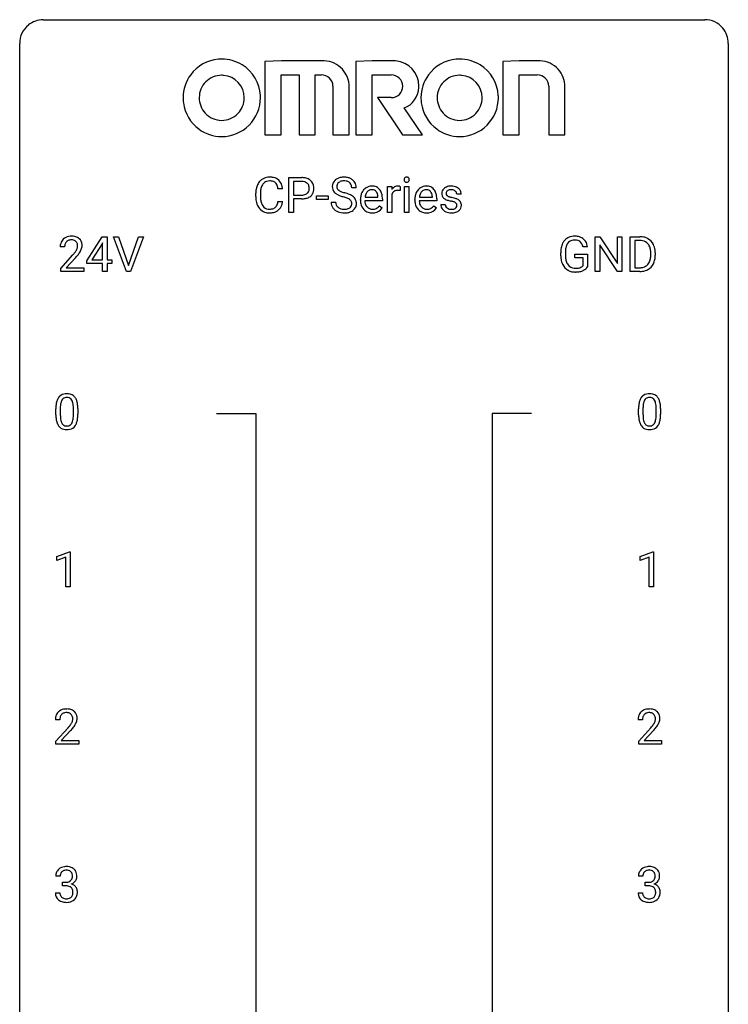
# Model space of a CAD drawing. Extents: x 3 to 27, y -3 to 204.
# Drawn here: x 3 to 27, y 171 to 204 of the extents above; entities that cross this region are included whole.
import ezdxf

# ---------------------------------------------------------------- set-up
doc = ezdxf.new("R2010")
doc.units = 0
doc.layers.add('DEFAULT_255_1_234', color=255, linetype='CONTINUOUS')
doc.layers.add('DEFAULT_255_2_778', color=255, linetype='CONTINUOUS')

msp = doc.modelspace()

# ---------------------------------------------------------------- linework, layer by layer
at = {"layer": 'DEFAULT_255_1_234'}
for p, q in [((11.823, 197.125), (11.823, 198.294)), ((11.823, 198.294), (12.255, 198.294)), ((11.977, 198.167), (11.977, 197.709)), ((12.263, 198.167), (11.977, 198.167)), ((10.712, 197.655), (10.712, 197.767)), ((10.867, 197.763), (10.867, 197.65)), ((11.613, 197.918), (11.458, 197.918)), ((14.091, 197.956), (13.936, 197.956)), ((15.139, 197.125), (15.139, 197.994)), ((15.139, 197.994), (15.283, 197.994)), ((15.283, 197.994), (15.286, 197.893)), ((15.287, 197.742), (15.287, 197.125)), ((15.559, 197.999), (15.559, 197.86)), ((15.708, 197.125), (15.708, 197.994)), ((15.708, 197.994), (15.857, 197.994)), ((15.857, 197.994), (15.857, 197.125)), ((17.613, 197.738), (17.463, 197.738)), ((11.458, 197.496), (11.613, 197.496)), ((11.977, 197.709), (12.255, 197.709)), ((12.253, 197.583), (11.977, 197.583)), ((11.977, 197.583), (11.977, 197.125)), ((12.755, 197.561), (12.755, 197.682)), ((12.755, 197.682), (13.147, 197.682)), ((13.147, 197.561), (12.755, 197.561)), ((13.147, 197.682), (13.147, 197.561)), ((13.243, 197.464), (13.398, 197.464)), ((14.23, 197.535), (14.23, 197.562)), ((14.967, 197.517), (14.378, 197.517)), ((14.383, 197.639), (14.818, 197.639)), ((14.818, 197.639), (14.818, 197.65)), ((14.967, 197.578), (14.967, 197.517)), ((16.057, 197.535), (16.057, 197.562)), ((16.794, 197.517), (16.205, 197.517)), ((16.21, 197.639), (16.646, 197.639)), ((16.646, 197.639), (16.646, 197.65)), ((16.794, 197.578), (16.794, 197.517)), ((16.93, 197.392), (17.078, 197.392)), ((11.977, 197.125), (11.823, 197.125)), ((14.865, 197.347), (14.956, 197.276)), ((15.287, 197.125), (15.139, 197.125)), ((15.857, 197.125), (15.708, 197.125)), ((16.692, 197.347), (16.783, 197.276)), ((5.032, 195.499), (5.555, 196.31)), ((5.547, 196.074), (5.2, 195.533)), ((5.564, 196.107), (5.547, 196.074)), ((5.555, 196.31), (5.714, 196.31)), ((5.564, 195.533), (5.564, 196.107)), ((5.714, 196.31), (5.714, 195.533)), ((6.368, 195.14), (5.935, 196.31)), ((5.935, 196.31), (6.103, 196.31)), ((6.103, 196.31), (6.436, 195.345)), ((6.436, 195.345), (6.77, 196.31)), ((6.939, 196.31), (6.505, 195.14)), ((6.77, 196.31), (6.939, 196.31)), ((22.119, 195.14), (22.119, 196.31)), ((22.119, 196.31), (22.274, 196.31)), ((22.274, 196.31), (22.864, 195.405)), ((22.864, 195.405), (22.864, 196.31)), ((22.864, 196.31), (23.018, 196.31)), ((23.018, 196.31), (23.018, 195.14)), ((23.292, 195.14), (23.292, 196.31)), ((23.292, 196.31), (23.622, 196.31)), ((23.626, 196.183), (23.446, 196.183)), ((23.446, 196.183), (23.446, 195.266)), ((4.289, 195.965), (4.14, 195.965)), ((20.961, 195.669), (20.961, 195.771)), ((21.116, 195.775), (21.116, 195.679)), ((21.862, 195.967), (21.708, 195.967)), ((22.863, 195.14), (22.274, 196.042)), ((22.274, 196.042), (22.274, 195.14)), ((23.985, 195.693), (23.985, 195.761)), ((24.137, 195.764), (24.137, 195.69)), ((4.163, 195.247), (4.568, 195.697)), ((4.655, 195.601), (4.342, 195.262)), ((5.032, 195.412), (5.032, 195.499)), ((5.564, 195.412), (5.032, 195.412)), ((5.2, 195.533), (5.564, 195.533)), ((5.564, 195.14), (5.564, 195.412)), ((5.714, 195.533), (5.876, 195.533)), ((5.876, 195.412), (5.714, 195.412)), ((5.714, 195.412), (5.714, 195.14)), ((5.876, 195.533), (5.876, 195.412)), ((21.438, 195.597), (21.438, 195.723)), ((21.438, 195.723), (21.862, 195.723)), ((21.709, 195.597), (21.438, 195.597)), ((21.709, 195.335), (21.709, 195.597)), ((21.862, 195.723), (21.862, 195.294)), ((4.163, 195.14), (4.163, 195.247)), ((4.929, 195.14), (4.163, 195.14)), ((4.342, 195.262), (4.929, 195.262)), ((4.929, 195.262), (4.929, 195.14)), ((5.714, 195.14), (5.564, 195.14)), ((6.505, 195.14), (6.368, 195.14)), ((22.274, 195.14), (22.119, 195.14)), ((23.018, 195.14), (22.863, 195.14)), ((23.615, 195.14), (23.292, 195.14)), ((23.446, 195.266), (23.608, 195.266)), ((3.994, 190.327), (3.994, 190.526)), ((4.143, 190.562), (4.143, 190.324)), ((4.584, 190.307), (4.584, 190.551)), ((4.733, 190.54), (4.733, 190.347)), ((23.576, 190.327), (23.576, 190.526)), ((23.724, 190.562), (23.724, 190.324)), ((24.165, 190.307), (24.165, 190.551)), ((24.314, 190.54), (24.314, 190.347)), ((4.03, 185.572), (4.456, 185.732)), ((4.03, 185.437), (4.03, 185.572)), ((4.33, 185.547), (4.03, 185.437)), ((4.33, 184.557), (4.33, 185.547)), ((4.456, 185.732), (4.479, 185.732)), ((4.479, 185.732), (4.479, 184.557)), ((23.628, 185.572), (24.054, 185.732)), ((23.628, 185.437), (23.628, 185.572)), ((23.928, 185.547), (23.628, 185.437)), ((23.928, 184.557), (23.928, 185.547)), ((24.054, 185.732), (24.077, 185.732)), ((24.077, 185.732), (24.077, 184.557)), ((4.479, 184.557), (4.33, 184.557)), ((24.077, 184.557), (23.928, 184.557)), ((4.125, 180.09), (3.977, 180.09)), ((23.707, 180.09), (23.558, 180.09)), ((3.999, 179.372), (4.404, 179.822)), ((4.492, 179.726), (4.178, 179.387)), ((23.581, 179.372), (23.985, 179.822)), ((24.073, 179.726), (23.76, 179.387)), ((3.999, 179.265), (3.999, 179.372)), ((4.766, 179.265), (3.999, 179.265)), ((4.178, 179.387), (4.766, 179.387)), ((4.766, 179.387), (4.766, 179.265)), ((23.581, 179.265), (23.581, 179.372)), ((24.347, 179.265), (23.581, 179.265)), ((23.76, 179.387), (24.347, 179.387)), ((24.347, 179.387), (24.347, 179.265)), ((4.137, 174.836), (3.988, 174.836)), ((4.215, 174.509), (4.215, 174.631)), ((4.215, 174.631), (4.327, 174.631)), ((23.718, 174.836), (23.569, 174.836)), ((23.797, 174.509), (23.797, 174.631)), ((23.797, 174.631), (23.908, 174.631)), ((3.978, 174.282), (4.127, 174.282)), ((4.327, 174.509), (4.215, 174.509)), ((23.559, 174.282), (23.708, 174.282)), ((23.908, 174.509), (23.797, 174.509))]:
    msp.add_line(p, q, dxfattribs=at)
for centre, radius, start, end in [((11.306, 197.805), 0.59, 155.0366, 169.6003), ((11.192, 197.86), 0.464, 136.7831, 155.2473), ((11.153, 197.893), 0.413, 121.7633, 136.4281), ((11.242, 197.856), 0.363, 143.0753, 163.1917), ((11.167, 197.868), 0.441, 95.646, 121.5491), ((11.166, 197.914), 0.267, 109.2998, 143.3038), ((11.179, 197.863), 0.32, 89.3452, 108.5745), ((11.182, 197.757), 0.553, 89.9242, 96.1378), ((11.187, 197.769), 0.541, 76.6779, 90.4563), ((11.183, 197.745), 0.438, 87.3815, 90.0241), ((11.191, 197.851), 0.332, 74.7009, 87.8124), ((11.222, 197.958), 0.221, 47.4372, 75.0698), ((11.227, 197.928), 0.378, 47.4858, 76.9287), ((11.217, 197.959), 0.224, 27.8167, 46.4008), ((11.106, 197.9), 0.349, 15.7653, 27.9411), ((11.212, 197.918), 0.395, 16.5424, 46.8933), ((12.259, 197.688), 0.606, 78.8378, 90.3984), ((12.255, 197.744), 0.424, 87.8575, 88.8), ((12.26, 197.832), 0.336, 75.2762, 88.2915), ((12.29, 197.937), 0.226, 46.8629, 75.6677), ((12.3, 197.89), 0.4, 58.9633, 79.0811), ((12.305, 197.954), 0.203, 15.7442, 46.6203), ((12.331, 197.946), 0.336, 48.0198, 58.4472), ((12.339, 197.955), 0.324, 3.3375, 48.1767), ((13.56, 197.996), 0.28, 132.4834, 181.0242), ((13.619, 197.94), 0.361, 129.2532, 133.4243), ((13.634, 197.918), 0.388, 101.9878, 128.8743), ((13.6, 198.004), 0.163, 127.7287, 176.7105), ((13.624, 197.974), 0.201, 114.0401, 127.9851), ((13.651, 197.91), 0.271, 99.0695, 113.7659), ((13.674, 197.746), 0.564, 89.5907, 102.3169), ((13.675, 197.765), 0.418, 89.6698, 99.231), ((13.681, 197.778), 0.532, 77.2361, 90.3248), ((13.678, 197.726), 0.457, 86.264, 90.0526), ((13.688, 197.847), 0.336, 73.7888, 86.6653), ((13.722, 197.957), 0.221, 48.5928, 74.1242), ((13.702, 197.875), 0.433, 63.8378, 77.0809), ((13.738, 197.977), 0.195, 14.9781, 48.2004), ((13.729, 197.926), 0.375, 45.9864, 64.1608), ((13.755, 197.956), 0.335, 32.2747, 45.6547), ((13.762, 197.958), 0.329, 359.6507, 32.613), ((15.794, 198.225), 0.0979, 161.4151, 180.5526), ((15.807, 198.224), 0.111, 179.9429, 185.0961), ((15.78, 198.22), 0.0834, 184.1069, 222.4604), ((15.782, 198.229), 0.085, 138.1827, 160.9307), ((15.771, 198.238), 0.0704, 104.6369, 138.004), ((15.767, 198.209), 0.0661, 222.5063, 237.9907), ((15.774, 198.221), 0.0802, 238.5431, 259.1288), ((15.781, 198.201), 0.109, 92.0601, 105.2189), ((15.783, 198.265), 0.125, 258.8431, 270.4154), ((15.784, 198.167), 0.143, 89.9756, 92.5012), ((15.785, 198.19), 0.12, 78.0235, 90.4478), ((15.784, 198.287), 0.147, 269.9695, 272.816), ((15.786, 198.25), 0.11, 272.3547, 285.8953), ((15.794, 198.231), 0.078, 55.0515, 78.3369), ((15.797, 198.213), 0.0718, 285.4397, 316.5324), ((15.799, 198.24), 0.0683, 42.0501, 54.4514), ((15.785, 198.227), 0.0866, 1.7497, 42.1496), ((15.791, 198.219), 0.0808, 316.7107, 341.6517), ((15.777, 198.223), 0.0956, 342.1071, 0.5529), ((15.76, 198.224), 0.112, 359.9853, 2.8365), ((11.489, 197.771), 0.777, 169.5837, 180.2758), ((11.7, 197.765), 0.832, 174.342, 180.143), ((11.437, 197.794), 0.568, 162.9374, 174.6209), ((10.907, 197.842), 0.556, 7.8892, 15.9239), ((11.051, 197.865), 0.564, 5.4072, 17.0365), ((12.283, 197.982), 0.271, 279.205, 294.9901), ((12.312, 197.917), 0.2, 295.2888, 311.2911), ((12.319, 197.907), 0.188, 311.7855, 347.2861), ((12.242, 197.938), 0.268, 359.4672, 15.5934), ((12.221, 197.932), 0.289, 346.6893, 0.1059), ((12.145, 197.935), 0.365, 359.6351, 0.0053), ((12.365, 197.898), 0.295, 310.8832, 346.5426), ((12.229, 197.933), 0.435, 346.1878, 0.506), ((12.216, 197.937), 0.448, 359.9478, 4.6829), ((13.561, 197.989), 0.28, 179.5062, 199.8695), ((13.553, 197.99), 0.274, 200.6782, 228.1764), ((13.602, 198.038), 0.342, 227.4065, 229.9881), ((13.681, 198.138), 0.469, 230.4982, 241.8087), ((13.668, 197.994), 0.232, 175.1779, 180.0582), ((13.583, 197.993), 0.147, 179.6142, 228.1246), ((13.833, 198.418), 0.788, 241.6337, 249.0065), ((13.627, 198.034), 0.207, 226.578, 230.88), ((13.675, 198.096), 0.285, 231.4635, 241.9261), ((13.794, 198.316), 0.536, 241.7179, 248.326), ((13.933, 198.66), 0.906, 248.2008, 252.4528), ((14.053, 199.032), 1.297, 252.3391, 254.3469), ((13.299, 196.334), 1.504, 71.0197, 74.4087), ((13.468, 196.823), 0.986, 66.1847, 71.0864), ((13.624, 197.174), 0.603, 59.3536, 66.2692), ((13.668, 197.958), 0.268, 359.4693, 14.9832), ((14.704, 197.588), 0.472, 154.1836, 167.2508), ((14.641, 197.621), 0.4, 134.315, 154.5315), ((14.619, 197.64), 0.372, 122.8617, 133.9708), ((14.763, 197.601), 0.382, 158.5846, 170.1721), ((14.649, 197.647), 0.259, 137.511, 158.8516), ((14.608, 197.662), 0.347, 89.8249, 123.4199), ((14.612, 197.681), 0.208, 118.0551, 137.454), ((14.607, 197.686), 0.202, 89.2019, 117.2852), ((14.613, 197.598), 0.412, 74.7876, 90.5483), ((14.61, 197.634), 0.254, 83.728, 90.0965), ((14.622, 197.707), 0.18, 41.1646, 85.0014), ((14.643, 197.706), 0.3, 39.8178, 74.7634), ((14.602, 197.69), 0.207, 29.017, 41.1488), ((14.548, 197.662), 0.268, 12.6958, 28.6404), ((14.41, 197.629), 0.408, 2.9092, 12.8847), ((14.592, 197.666), 0.365, 16.8991, 39.483), ((14.402, 197.606), 0.564, 4.9636, 17.2026), ((15.511, 197.756), 0.263, 127.8166, 148.6302), ((15.531, 197.639), 0.264, 155.6587, 157.2539), ((15.462, 197.678), 0.186, 107.1346, 157.6458), ((15.485, 197.782), 0.227, 91.333, 126.7876), ((15.482, 197.603), 0.263, 89.276, 106.6214), ((15.493, 197.711), 0.299, 89.9866, 92.4688), ((15.486, 197.358), 0.508, 86.8039, 90.0431), ((15.494, 197.738), 0.272, 85.359, 90.1623), ((15.492, 197.454), 0.411, 80.6754, 86.8933), ((15.502, 197.839), 0.171, 78.4019, 85.4595), ((15.517, 197.908), 0.1, 67.7858, 78.5728), ((15.527, 197.936), 0.0703, 63.4836, 67.3063), ((16.531, 197.588), 0.472, 154.1836, 167.2508), ((16.468, 197.621), 0.4, 134.315, 154.5315), ((16.446, 197.64), 0.372, 122.8617, 133.9708), ((16.59, 197.601), 0.382, 158.5846, 170.1721), ((16.477, 197.647), 0.259, 137.511, 158.8516), ((16.436, 197.662), 0.347, 89.8249, 123.4199), ((16.439, 197.681), 0.208, 118.0551, 137.454), ((16.434, 197.686), 0.202, 89.2019, 117.2852), ((16.441, 197.598), 0.412, 74.7876, 90.5483), ((16.437, 197.634), 0.254, 83.728, 90.0965), ((16.449, 197.707), 0.18, 41.1646, 85.0014), ((16.47, 197.706), 0.3, 39.8178, 74.7634), ((16.429, 197.69), 0.207, 29.017, 41.1488), ((16.375, 197.662), 0.268, 12.6958, 28.6404), ((16.238, 197.629), 0.408, 2.9092, 12.8847), ((16.419, 197.666), 0.365, 16.8991, 39.483), ((16.229, 197.606), 0.564, 4.9636, 17.2026), ((17.18, 197.757), 0.22, 132.0054, 180.3943), ((17.196, 197.755), 0.236, 179.8809, 187.434), ((17.142, 197.746), 0.182, 186.913, 213.9619), ((17.246, 197.696), 0.31, 129.232, 133.5302), ((17.251, 197.687), 0.32, 100.441, 128.9081), ((17.221, 197.762), 0.113, 151.3635, 180.0701), ((17.252, 197.76), 0.144, 179.217, 179.9954), ((17.216, 197.759), 0.107, 179.304, 198.4225), ((17.196, 197.754), 0.0877, 199.2896, 238.6035), ((17.226, 197.757), 0.119, 126.9083, 150.3166), ((17.242, 197.737), 0.145, 113.7226, 127.4763), ((17.262, 197.69), 0.196, 98.9683, 113.457), ((17.278, 197.558), 0.452, 89.6985, 100.9027), ((17.279, 197.587), 0.301, 89.6766, 99.1265), ((17.284, 197.542), 0.468, 77.6965, 90.4077), ((17.282, 197.639), 0.248, 81.4465, 90.171), ((17.293, 197.704), 0.183, 49.7981, 82.1218), ((17.317, 197.685), 0.321, 50.7277, 78.0399), ((17.293, 197.704), 0.183, 43.8048, 49.6272), ((17.333, 197.739), 0.13, 359.805, 45.1545), ((17.362, 197.737), 0.253, 25.7545, 51.0957), ((17.362, 197.742), 0.251, 359.2469, 24.7394), ((11.674, 197.655), 0.962, 179.9919, 181.5394), ((11.467, 197.644), 0.755, 181.1219, 193.8756), ((11.23, 197.582), 0.51, 193.548, 219.5757), ((11.607, 197.646), 0.739, 179.6818, 189.1505), ((11.357, 197.604), 0.486, 188.9911, 203.5773), ((11.249, 197.559), 0.369, 203.9077, 215.1312), ((11.112, 197.514), 0.342, 331.6589, 343.2879), ((10.906, 197.577), 0.558, 343.1446, 351.0106), ((10.752, 197.606), 0.715, 350.7157, 351.1602), ((11.065, 197.555), 0.551, 340.1774, 353.7814), ((12.254, 198.339), 0.757, 269.897, 275.0189), ((12.257, 198.131), 0.423, 269.6593, 279.4154), ((12.277, 198.118), 0.535, 274.685, 287.0245), ((12.334, 197.939), 0.347, 286.6925, 310.2288), ((13.552, 197.46), 0.309, 179.2419, 215.2648), ((13.629, 197.461), 0.23, 179.3355, 199.1046), ((13.595, 197.452), 0.196, 199.8829, 232.7063), ((14.001, 198.851), 1.252, 248.9199, 254.144), ((13.215, 196.104), 1.604, 71.7183, 73.9259), ((13.395, 196.643), 1.037, 68.0063, 71.8053), ((13.567, 197.066), 0.58, 62.2515, 68.1221), ((13.705, 197.326), 0.285, 52.7386, 62.4979), ((13.779, 197.412), 0.159, 306.3944, 355.3031), ((13.787, 197.435), 0.149, 16.4723, 52.6262), ((13.742, 197.422), 0.196, 359.4179, 16.1972), ((13.713, 197.324), 0.428, 49.1021, 59.3294), ((13.728, 197.42), 0.21, 354.366, 0.0699), ((13.795, 197.417), 0.304, 32.792, 49.2506), ((13.827, 197.44), 0.264, 31.1181, 32.4005), ((13.818, 197.437), 0.274, 8.1117, 30.7959), ((13.8, 197.418), 0.293, 337.4731, 0.7537), ((13.737, 197.423), 0.356, 359.8389, 8.4707), ((14.809, 197.566), 0.579, 167.4007, 180.3177), ((14.797, 197.532), 0.567, 179.6531, 191.4989), ((14.624, 197.493), 0.39, 190.9375, 223.3654), ((14.764, 197.523), 0.386, 180.9846, 194.9401), ((14.88, 197.578), 0.501, 169.8376, 173.0566), ((14.659, 197.495), 0.277, 194.8031, 222.0413), ((14.16, 197.58), 0.807, 359.8835, 5.2834), ((16.636, 197.566), 0.579, 167.4007, 180.3177), ((16.624, 197.532), 0.567, 179.6531, 191.4989), ((16.451, 197.493), 0.39, 190.9375, 223.3654), ((16.591, 197.523), 0.386, 180.9846, 194.9401), ((16.707, 197.578), 0.501, 169.8376, 173.0566), ((16.486, 197.495), 0.277, 194.8031, 222.0413), ((15.987, 197.58), 0.807, 359.8835, 5.2834), ((17.179, 197.392), 0.249, 179.9706, 215.1573), ((17.145, 197.749), 0.186, 214.3062, 220.5065), ((17.179, 197.78), 0.232, 220.8667, 234.5494), ((17.241, 197.866), 0.338, 234.4047, 243.2862), ((17.249, 197.399), 0.17, 182.4299, 203.033), ((17.304, 197.992), 0.479, 243.3097, 249.9709), ((17.405, 198.264), 0.769, 249.9011, 254.7553), ((17.257, 197.848), 0.2, 237.9846, 246.8745), ((17.342, 198.045), 0.414, 246.6235, 251.8169), ((17.508, 198.64), 1.159, 254.6902, 258.0466), ((17.446, 198.354), 0.74, 251.7134, 255.0778), ((17.565, 198.801), 1.203, 255.0367, 257.4706), ((17.064, 196.542), 0.985, 75.681, 78.0062), ((17.055, 196.499), 1.155, 73.6838, 77.5017), ((17.148, 196.866), 0.651, 71.3164, 75.8006), ((17.238, 197.131), 0.371, 64.8282, 71.42), ((17.164, 196.869), 0.769, 68.7044, 73.725), ((17.315, 197.293), 0.192, 54.3827, 65.0623), ((17.365, 197.362), 0.106, 19.3541, 54.6485), ((17.254, 197.102), 0.519, 63.5906, 68.6627), ((17.344, 197.357), 0.128, 359.3335, 18.5871), ((17.331, 197.256), 0.347, 54.7106, 63.7014), ((17.393, 197.343), 0.24, 41.0622, 54.8487), ((17.428, 197.374), 0.194, 34.4951, 40.7106), ((17.432, 197.379), 0.187, 9.3763, 34.0834), ((17.367, 197.367), 0.254, 359.7695, 9.7663), ((11.147, 197.512), 0.401, 219.3627, 250.0612), ((11.156, 197.488), 0.252, 213.9072, 263.8849), ((11.164, 197.575), 0.467, 250.7885, 270.6489), ((11.169, 197.566), 0.332, 263.1759, 270.1031), ((11.172, 197.691), 0.456, 269.672, 279.0609), ((11.169, 197.835), 0.727, 270.0021, 270.3582), ((11.175, 197.69), 0.581, 269.9359, 282.8096), ((11.199, 197.53), 0.293, 278.875, 293.6347), ((11.219, 197.508), 0.394, 282.4333, 310.7514), ((11.231, 197.455), 0.211, 293.8553, 310.0519), ((11.231, 197.448), 0.206, 311.0647, 332.0108), ((11.222, 197.497), 0.384, 311.4559, 340.4422), ((13.579, 197.479), 0.342, 215.3403, 233.0843), ((13.635, 197.554), 0.436, 233.167, 246.4951), ((13.676, 197.642), 0.533, 246.1383, 248.0543), ((13.643, 197.512), 0.272, 232.3738, 255.5137), ((13.682, 197.661), 0.553, 248.2708, 270.4056), ((13.677, 197.636), 0.401, 255.2446, 267.5321), ((13.686, 197.759), 0.525, 267.1558, 270.0287), ((13.688, 197.715), 0.48, 269.7, 278.166), ((13.686, 197.865), 0.756, 269.9708, 272.8178), ((13.699, 197.685), 0.576, 272.4383, 284.6465), ((13.714, 197.542), 0.305, 278.0231, 290.6255), ((13.749, 197.449), 0.206, 290.662, 307.0371), ((13.748, 197.503), 0.387, 284.3734, 307.1424), ((13.771, 197.467), 0.345, 307.6552, 308.453), ((13.817, 197.416), 0.276, 307.5917, 336.4316), ((14.603, 197.472), 0.361, 223.3001, 251.8562), ((14.629, 197.464), 0.234, 221.5417, 268.8614), ((14.624, 197.546), 0.438, 252.3266, 270.581), ((14.636, 197.532), 0.302, 267.7324, 270.0097), ((14.629, 197.611), 0.502, 269.8361, 278.0582), ((14.638, 197.552), 0.322, 269.6925, 280.4118), ((14.655, 197.46), 0.229, 280.2255, 298.6339), ((14.657, 197.463), 0.352, 276.9728, 328.0035), ((14.667, 197.436), 0.202, 299.043, 300.4643), ((14.599, 197.549), 0.334, 300.6577, 322.0379), ((14.564, 197.58), 0.38, 321.675, 322.3047), ((16.43, 197.472), 0.361, 223.3001, 251.8562), ((16.456, 197.464), 0.234, 221.5417, 268.8614), ((16.451, 197.546), 0.438, 252.3266, 270.581), ((16.463, 197.532), 0.302, 267.7324, 270.0097), ((16.457, 197.611), 0.502, 269.8361, 278.0582), ((16.465, 197.552), 0.322, 269.6925, 280.4118), ((16.483, 197.46), 0.229, 280.2255, 298.6339), ((16.484, 197.463), 0.352, 276.9728, 328.0035), ((16.494, 197.436), 0.202, 299.043, 300.4643), ((16.426, 197.549), 0.334, 300.6577, 322.0379), ((16.391, 197.58), 0.38, 321.675, 322.3047), ((17.208, 197.408), 0.282, 214.4012, 228.676), ((17.234, 197.441), 0.324, 228.9685, 245.7045), ((17.23, 197.394), 0.151, 203.7988, 232.5485), ((17.262, 197.499), 0.388, 245.4963, 259.0227), ((17.258, 197.429), 0.196, 232.3783, 256.3935), ((17.283, 197.61), 0.502, 259.0724, 270.2898), ((17.281, 197.518), 0.288, 256.1045, 268.4627), ((17.286, 197.598), 0.368, 268.0716, 270.0138), ((17.287, 197.57), 0.34, 269.7031, 278.8342), ((17.286, 197.718), 0.61, 269.9919, 271.4772), ((17.292, 197.594), 0.485, 271.1026, 283.2201), ((17.306, 197.457), 0.226, 278.6729, 292.8233), ((17.326, 197.407), 0.172, 293.1452, 303.6656), ((17.328, 197.447), 0.334, 282.9363, 306.5646), ((17.352, 197.37), 0.126, 303.1248, 321.7428), ((17.371, 197.353), 0.101, 322.4749, 1.1291), ((17.354, 197.409), 0.288, 307.0242, 308.5578), ((17.394, 197.364), 0.228, 307.7358, 334.7849), ((17.387, 197.362), 0.234, 335.8655, 0.8022), ((4.547, 195.969), 0.407, 163.2879, 180.5582), ((4.467, 195.991), 0.324, 133.4541, 162.947), ((4.485, 195.972), 0.35, 100.7869, 133.4384), ((4.5, 195.997), 0.208, 136.1757, 166.3675), ((4.488, 196.007), 0.192, 129.7279, 135.7542), ((4.496, 195.994), 0.207, 102.1739, 129.2062), ((4.52, 195.817), 0.508, 89.6605, 101.3704), ((4.52, 195.891), 0.313, 89.5461, 102.5419), ((4.526, 195.824), 0.502, 78.2171, 90.413), ((4.523, 195.945), 0.259, 82.1602, 90.1506), ((4.537, 196.019), 0.184, 43.4415, 83.1661), ((4.562, 195.986), 0.336, 55.9268, 78.4889), ((4.529, 196.011), 0.195, 16.1715, 43.5284), ((4.478, 195.997), 0.248, 359.4866, 15.934), ((4.581, 196.02), 0.297, 47.9292, 55.4054), ((4.592, 196.03), 0.283, 4.3348, 48.0561), ((21.554, 195.833), 0.589, 154.2857, 170.3893), ((21.426, 195.892), 0.448, 139.8402, 153.9333), ((21.39, 195.921), 0.402, 98.419, 139.6707), ((21.492, 195.879), 0.363, 144.3561, 162.8564), ((21.402, 195.942), 0.253, 105.6679, 144.2649), ((21.428, 195.736), 0.59, 89.7659, 99.4415), ((21.428, 195.849), 0.35, 89.415, 105.5823), ((21.435, 195.743), 0.583, 78.0552, 90.4042), ((21.433, 195.798), 0.401, 82.106, 90.2001), ((21.466, 195.962), 0.234, 27.7361, 84.5258), ((21.475, 195.924), 0.397, 54.638, 78.3339), ((21.353, 195.906), 0.36, 9.7557, 27.3216), ((21.494, 195.956), 0.36, 50.0317, 54.1558), ((21.484, 195.947), 0.374, 18.1092, 49.7181), ((21.338, 195.894), 0.529, 7.9673, 18.6985), ((23.626, 195.723), 0.587, 75.4101, 90.3804), ((23.624, 195.726), 0.457, 79.2152, 89.7446), ((23.656, 195.871), 0.308, 40.384, 80.1431), ((23.649, 195.819), 0.488, 60.1456, 75.1888), ((23.631, 195.851), 0.341, 26.5777, 40.1532), ((23.665, 195.847), 0.456, 26.5254, 60.1451), ((4.601, 195.97), 0.312, 165.9093, 178.8684), ((4.687, 195.965), 0.398, 178.4382, 180.0084), ((3.219, 196.89), 1.801, 318.5132, 320.7828), ((3.747, 196.46), 1.119, 320.7373, 323.9737), ((4.139, 196.176), 0.635, 323.8962, 328.6421), ((4.344, 196.049), 0.395, 328.8299, 331.7899), ((4.444, 195.998), 0.282, 331.4255, 352.9365), ((3.855, 196.379), 1.115, 319.6473, 327.0958), ((4.457, 195.995), 0.269, 353.2249, 0.0169), ((4.254, 196.123), 0.641, 326.9135, 338.3505), ((4.525, 196.019), 0.35, 337.8914, 358.9968), ((4.482, 196.013), 0.393, 359.9252, 5.5968), ((21.871, 195.777), 0.91, 170.2024, 180.3561), ((22.006, 195.774), 0.89, 173.467, 179.9731), ((21.7, 195.812), 0.582, 162.6076, 173.678), ((23.538, 195.808), 0.443, 9.6572, 26.1933), ((23.302, 195.765), 0.683, 359.6455, 9.8608), ((23.553, 195.787), 0.583, 7.403, 26.8321), ((23.393, 195.762), 0.744, 0.1605, 7.7176), ((3.472, 196.695), 1.611, 317.2587, 319.9046), ((21.748, 195.674), 0.787, 180.3883, 188.9219), ((21.562, 195.643), 0.599, 188.6921, 205.7821), ((21.815, 195.675), 0.699, 179.6556, 190.008), ((21.584, 195.633), 0.464, 189.8117, 206.6797), ((21.499, 195.593), 0.371, 207.1032, 217.7074), ((23.614, 195.616), 0.361, 318.7416, 343.6874), ((23.434, 195.672), 0.55, 343.3325, 355.8549), ((23.224, 195.692), 0.761, 355.4989, 0.0792), ((23.575, 195.653), 0.559, 333.0707, 348.7182), ((23.409, 195.686), 0.728, 348.7289, 0.3012), ((21.503, 195.617), 0.534, 206.1129, 207.4917), ((21.425, 195.571), 0.444, 206.7884, 238.6963), ((21.427, 195.576), 0.449, 238.8203, 253.2788), ((21.436, 195.538), 0.287, 216.7346, 265.6812), ((21.445, 195.643), 0.519, 253.5786, 270.4175), ((21.449, 195.628), 0.378, 264.7367, 270.0611), ((21.448, 196.051), 0.927, 269.997, 270.2525), ((21.451, 195.913), 0.662, 269.8336, 276.054), ((21.452, 195.92), 0.795, 270.02, 278.7495), ((21.472, 195.722), 0.471, 275.9894, 284.4615), ((21.486, 195.705), 0.578, 278.6622, 291.3045), ((21.492, 195.639), 0.385, 284.7034, 286.4954), ((21.532, 195.508), 0.248, 286.0771, 304.2626), ((21.546, 195.486), 0.222, 304.5892, 317.1073), ((21.537, 195.568), 0.432, 291.5695, 296.4549), ((21.579, 195.493), 0.346, 295.8438, 324.855), ((23.612, 195.727), 0.46, 269.497, 284.0205), ((23.61, 195.82), 0.679, 270.4444, 278.4511), ((23.636, 195.669), 0.527, 278.1072, 299.034), ((23.648, 195.59), 0.319, 283.77, 318.1555), ((23.672, 195.601), 0.449, 299.2532, 333.4571), ((4.737, 190.582), 0.74, 164.3059, 173.9002), ((4.446, 190.666), 0.437, 148.7922, 164.5684), ((4.351, 190.719), 0.328, 144.5884, 148.1176), ((4.317, 190.743), 0.286, 101.6441, 144.5142), ((4.449, 190.677), 0.292, 149.4209, 163.6286), ((4.342, 190.741), 0.168, 105.7981, 149.7388), ((4.359, 190.574), 0.46, 89.5284, 102.582), ((4.361, 190.675), 0.237, 89.3807, 105.6763), ((4.367, 190.57), 0.464, 77.0438, 90.5081), ((4.364, 190.649), 0.263, 81.106, 90.2185), ((4.382, 190.737), 0.173, 30.7408, 82.4657), ((4.407, 190.734), 0.295, 48.2779, 77.4995), ((4.33, 190.703), 0.236, 24.2871, 31.3936), ((4.212, 190.653), 0.363, 12.0806, 23.8174), ((4.415, 190.747), 0.281, 36.3142, 47.6306), ((4.328, 190.688), 0.386, 18.2932, 35.6769), ((4.074, 190.601), 0.654, 8.0247, 18.5605), ((24.319, 190.582), 0.74, 164.3059, 173.9002), ((24.028, 190.666), 0.437, 148.7922, 164.5684), ((23.932, 190.719), 0.328, 144.5884, 148.1176), ((23.898, 190.743), 0.286, 101.6441, 144.5142), ((24.03, 190.677), 0.292, 149.4209, 163.6286), ((23.924, 190.741), 0.168, 105.7981, 149.7388), ((23.941, 190.574), 0.46, 89.5284, 102.582), ((23.942, 190.675), 0.237, 89.3807, 105.6763), ((23.949, 190.57), 0.464, 77.0438, 90.5081), ((23.945, 190.649), 0.263, 81.106, 90.2185), ((23.963, 190.737), 0.173, 30.7408, 82.4657), ((23.989, 190.734), 0.295, 48.2779, 77.4995), ((23.911, 190.703), 0.236, 24.2871, 31.3936), ((23.794, 190.653), 0.363, 12.0806, 23.8174), ((23.996, 190.747), 0.281, 36.3142, 47.6306), ((23.909, 190.688), 0.386, 18.2932, 35.6769), ((23.655, 190.601), 0.654, 8.0247, 18.5605), ((5.189, 190.531), 1.195, 173.7676, 180.2316), ((5.291, 190.552), 1.148, 177.8632, 179.5044), ((4.988, 190.566), 0.844, 172.0259, 178.0703), ((4.658, 190.614), 0.511, 163.3763, 172.1411), ((3.937, 190.592), 0.646, 4.8362, 12.2905), ((3.516, 190.554), 1.068, 359.809, 4.9408), ((3.657, 190.54), 1.075, 1.1274, 8.1718), ((3.334, 190.527), 1.399, 0.5424, 1.3863), ((24.771, 190.531), 1.195, 173.7676, 180.2316), ((24.872, 190.552), 1.148, 177.8632, 179.5044), ((24.569, 190.566), 0.844, 172.0259, 178.0703), ((24.239, 190.614), 0.511, 163.3763, 172.1411), ((23.518, 190.592), 0.646, 4.8362, 12.2905), ((23.097, 190.554), 1.068, 359.809, 4.9408), ((23.239, 190.54), 1.075, 1.1274, 8.1718), ((22.915, 190.527), 1.399, 0.5424, 1.3863), ((5.347, 190.345), 1.353, 180.7449, 181.151), ((5.067, 190.335), 1.072, 180.8976, 188.0056), ((4.671, 190.277), 0.673, 187.8816, 198.2347), ((5.184, 190.321), 1.04, 179.7996, 185.246), ((4.779, 190.282), 0.634, 185.1412, 193.008), ((4.515, 190.22), 0.363, 192.7898, 205.2508), ((4.068, 190.255), 0.512, 343.0499, 351.9393), ((3.721, 190.306), 0.862, 351.8069, 357.7959), ((3.398, 190.322), 1.186, 357.5872, 359.2678), ((3.972, 190.291), 0.758, 344.4935, 353.9765), ((3.508, 190.343), 1.225, 353.8442, 0.2288), ((24.928, 190.345), 1.353, 180.7449, 181.151), ((24.648, 190.335), 1.072, 180.8976, 188.0056), ((24.252, 190.277), 0.673, 187.8816, 198.2347), ((24.765, 190.321), 1.04, 179.7996, 185.246), ((24.361, 190.282), 0.634, 185.1412, 193.008), ((24.096, 190.22), 0.363, 192.7898, 205.2508), ((23.649, 190.255), 0.512, 343.0499, 351.9393), ((23.303, 190.306), 0.862, 351.8069, 357.7959), ((22.979, 190.322), 1.186, 357.5872, 359.2678), ((23.553, 190.291), 0.758, 344.4935, 353.9765), ((23.089, 190.343), 1.225, 353.8442, 0.2288), ((4.423, 190.194), 0.41, 197.9694, 215.2624), ((4.321, 190.125), 0.287, 215.8618, 257.2789), ((4.41, 190.173), 0.248, 205.8005, 211.2538), ((4.358, 190.138), 0.185, 210.379, 238.4008), ((4.361, 190.28), 0.447, 256.6229, 270.5104), ((4.356, 190.143), 0.188, 239.6521, 265.9794), ((4.364, 190.21), 0.256, 265.1315, 270.0603), ((4.367, 190.177), 0.224, 269.3315, 287.2178), ((4.368, 190.292), 0.459, 269.5977, 281.6734), ((4.381, 190.127), 0.171, 287.7958, 329.0809), ((4.408, 190.125), 0.288, 280.5801, 324.9173), ((4.285, 190.187), 0.284, 328.6635, 343.3325), ((4.37, 190.151), 0.334, 324.9352, 328.616), ((4.271, 190.206), 0.447, 329.2804, 344.7473), ((24.004, 190.194), 0.41, 197.9694, 215.2624), ((23.902, 190.125), 0.287, 215.8618, 257.2789), ((23.992, 190.173), 0.248, 205.8005, 211.2538), ((23.939, 190.138), 0.185, 210.379, 238.4008), ((23.942, 190.28), 0.447, 256.6229, 270.5104), ((23.937, 190.143), 0.188, 239.6521, 265.9794), ((23.946, 190.21), 0.256, 265.1315, 270.0603), ((23.949, 190.177), 0.224, 269.3315, 287.2178), ((23.949, 190.292), 0.459, 269.5977, 281.6734), ((23.962, 190.127), 0.171, 287.7958, 329.0809), ((23.989, 190.125), 0.288, 280.5801, 324.9173), ((23.867, 190.187), 0.284, 328.6635, 343.3325), ((23.952, 190.151), 0.334, 324.9352, 328.616), ((23.852, 190.206), 0.447, 329.2804, 344.7473), ((4.384, 180.094), 0.407, 163.2879, 180.5582), ((4.303, 180.116), 0.324, 133.4541, 162.947), ((4.321, 180.097), 0.35, 100.7869, 133.4384), ((4.337, 180.122), 0.208, 136.1757, 166.3675), ((4.324, 180.132), 0.192, 129.7279, 135.7542), ((4.332, 180.119), 0.207, 102.1739, 129.2062), ((4.356, 179.942), 0.508, 89.6605, 101.3704), ((4.357, 180.016), 0.313, 89.5461, 102.5419), ((4.363, 179.949), 0.502, 78.2171, 90.413), ((4.36, 180.07), 0.259, 82.1602, 90.1506), ((4.373, 180.144), 0.184, 43.4415, 83.1661), ((4.398, 180.111), 0.336, 55.9268, 78.4889), ((4.365, 180.136), 0.195, 16.1715, 43.5284), ((4.418, 180.145), 0.297, 47.9292, 55.4054), ((4.428, 180.155), 0.283, 4.3348, 48.0561), ((23.965, 180.094), 0.407, 163.2879, 180.5582), ((23.885, 180.116), 0.324, 133.4541, 162.947), ((23.903, 180.097), 0.35, 100.7869, 133.4384), ((23.918, 180.122), 0.208, 136.1757, 166.3675), ((23.906, 180.132), 0.192, 129.7279, 135.7542), ((23.914, 180.119), 0.207, 102.1739, 129.2062), ((23.937, 179.942), 0.508, 89.6605, 101.3704), ((23.938, 180.016), 0.313, 89.5461, 102.5419), ((23.944, 179.949), 0.502, 78.2171, 90.413), ((23.941, 180.07), 0.259, 82.1602, 90.1506), ((23.954, 180.144), 0.184, 43.4415, 83.1661), ((23.98, 180.111), 0.336, 55.9268, 78.4889), ((23.947, 180.136), 0.195, 16.1715, 43.5284), ((23.999, 180.145), 0.297, 47.9292, 55.4054), ((24.009, 180.155), 0.283, 4.3348, 48.0561), ((4.524, 180.09), 0.398, 178.4382, 180.0084), ((4.437, 180.095), 0.312, 165.9093, 178.8684), ((3.055, 181.015), 1.801, 318.5132, 320.7828), ((3.584, 180.585), 1.119, 320.7373, 323.9737), ((3.976, 180.301), 0.635, 323.8962, 328.6421), ((4.18, 180.174), 0.395, 328.8299, 331.7899), ((4.28, 180.123), 0.282, 331.4255, 352.9365), ((3.691, 180.504), 1.115, 319.6473, 327.0958), ((4.315, 180.122), 0.248, 359.4866, 15.934), ((4.294, 180.12), 0.269, 353.2249, 0.0169), ((4.09, 180.248), 0.641, 326.9135, 338.3505), ((4.361, 180.144), 0.35, 337.8914, 358.9968), ((4.318, 180.138), 0.393, 359.9252, 5.5968), ((24.019, 180.095), 0.312, 165.9093, 178.8684), ((24.105, 180.09), 0.398, 178.4382, 180.0084), ((22.636, 181.015), 1.801, 318.5132, 320.7828), ((23.165, 180.585), 1.119, 320.7373, 323.9737), ((23.557, 180.301), 0.635, 323.8962, 328.6421), ((23.762, 180.174), 0.395, 328.8299, 331.7899), ((23.861, 180.123), 0.282, 331.4255, 352.9365), ((23.273, 180.504), 1.115, 319.6473, 327.0958), ((23.896, 180.122), 0.248, 359.4866, 15.934), ((23.875, 180.12), 0.269, 353.2249, 0.0169), ((23.671, 180.248), 0.641, 326.9135, 338.3505), ((23.943, 180.144), 0.35, 337.8914, 358.9968), ((23.9, 180.138), 0.393, 359.9252, 5.5968), ((3.308, 180.82), 1.611, 317.2587, 319.9046), ((22.889, 180.82), 1.611, 317.2587, 319.9046), ((4.298, 174.84), 0.31, 155.3484, 180.7485), ((4.293, 174.837), 0.307, 131.5745, 154.4798), ((4.325, 174.806), 0.352, 96.9875, 131.9691), ((4.321, 174.85), 0.183, 133.8349, 173.5344), ((4.326, 174.844), 0.191, 103.2932, 133.5619), ((4.347, 174.681), 0.478, 89.8596, 97.7825), ((4.346, 174.764), 0.273, 89.5325, 103.5319), ((4.351, 174.655), 0.504, 78.3655, 90.4132), ((4.352, 174.736), 0.301, 76.1117, 90.7026), ((4.39, 174.875), 0.157, 13.9577, 77.6713), ((4.387, 174.821), 0.334, 56.6229, 78.6387), ((4.256, 174.836), 0.297, 359.1805, 15.0453), ((4.409, 174.859), 0.291, 47.0254, 56.0854), ((4.411, 174.863), 0.287, 10.9208, 46.7778), ((4.274, 174.831), 0.427, 359.6364, 11.6087), ((23.88, 174.84), 0.31, 155.3484, 180.7485), ((23.875, 174.837), 0.307, 131.5745, 154.4798), ((23.906, 174.806), 0.352, 96.9875, 131.9691), ((23.902, 174.85), 0.183, 133.8349, 173.5344), ((23.907, 174.844), 0.191, 103.2932, 133.5619), ((23.928, 174.681), 0.478, 89.8596, 97.7825), ((23.927, 174.764), 0.273, 89.5325, 103.5319), ((23.933, 174.655), 0.504, 78.3655, 90.4132), ((23.933, 174.736), 0.301, 76.1117, 90.7026), ((23.971, 174.875), 0.157, 13.9577, 77.6713), ((23.969, 174.821), 0.334, 56.6229, 78.6387), ((23.837, 174.836), 0.297, 359.1805, 15.0453), ((23.99, 174.859), 0.291, 47.0254, 56.0854), ((23.992, 174.863), 0.287, 10.9208, 46.7778), ((23.856, 174.831), 0.427, 359.6364, 11.6087), ((4.393, 174.837), 0.257, 172.5097, 180.1367), ((4.324, 174.97), 0.339, 270.492, 281.8952), ((4.348, 174.86), 0.226, 281.6692, 301.2943), ((4.365, 174.829), 0.191, 301.7833, 311.7545), ((4.374, 174.818), 0.177, 311.7324, 354.2802), ((4.381, 174.903), 0.357, 292.5402, 293.6925), ((4.42, 174.258), 0.331, 57.6435, 72.8625), ((4.408, 174.85), 0.297, 292.9802, 325.2392), ((4.302, 174.831), 0.251, 353.0938, 0.1181), ((4.393, 174.86), 0.315, 325.2334, 332.8746), ((4.458, 174.829), 0.243, 332.355, 359.7179), ((23.975, 174.837), 0.257, 172.5097, 180.1367), ((23.905, 174.97), 0.339, 270.492, 281.8952), ((23.929, 174.86), 0.226, 281.6692, 301.2943), ((23.947, 174.829), 0.191, 301.7833, 311.7545), ((23.956, 174.818), 0.177, 311.7324, 354.2802), ((23.962, 174.903), 0.357, 292.5402, 293.6925), ((24.001, 174.258), 0.331, 57.6435, 72.8625), ((23.989, 174.85), 0.297, 292.9802, 325.2392), ((23.883, 174.831), 0.251, 353.0938, 0.1181), ((23.974, 174.86), 0.315, 325.2334, 332.8746), ((24.039, 174.829), 0.243, 332.355, 359.7179), ((4.374, 174.282), 0.396, 179.9755, 183.2323), ((4.27, 174.269), 0.291, 181.8183, 229.6455), ((4.356, 174.28), 0.229, 179.4465, 196.2869), ((4.322, 174.054), 0.456, 84.0193, 89.3331), ((4.338, 174.19), 0.319, 71.901, 84.3554), ((4.374, 174.296), 0.207, 49.5089, 72.1836), ((4.392, 174.321), 0.176, 12.9498, 48.7551), ((4.292, 174.29), 0.278, 344.5987, 357.927), ((4.305, 174.299), 0.265, 359.5048, 13.424), ((4.203, 174.296), 0.367, 357.4749, 0.0231), ((4.455, 174.315), 0.263, 36.7249, 57.4698), ((4.454, 174.316), 0.263, 8.0545, 36.3561), ((4.33, 174.296), 0.389, 343.983, 0.5572), ((4.368, 174.301), 0.351, 359.8321, 8.587), ((23.955, 174.282), 0.396, 179.9755, 183.2323), ((23.851, 174.269), 0.291, 181.8183, 229.6455), ((23.938, 174.28), 0.229, 179.4465, 196.2869), ((23.903, 174.054), 0.456, 84.0193, 89.3331), ((23.919, 174.19), 0.319, 71.901, 84.3554), ((23.955, 174.296), 0.207, 49.5089, 72.1836), ((23.973, 174.321), 0.176, 12.9498, 48.7551), ((23.874, 174.29), 0.278, 344.5987, 357.927), ((23.886, 174.299), 0.265, 359.5048, 13.424), ((23.784, 174.296), 0.367, 357.4749, 0.0231), ((24.037, 174.315), 0.263, 36.7249, 57.4698), ((24.035, 174.316), 0.263, 8.0545, 36.3561), ((23.912, 174.296), 0.389, 343.983, 0.5572), ((23.949, 174.301), 0.351, 359.8321, 8.587), ((4.311, 174.316), 0.354, 229.4223, 256.8556), ((4.308, 174.267), 0.179, 196.5661, 227.7059), ((4.324, 174.285), 0.203, 227.7652, 257.8763), ((4.345, 174.454), 0.496, 256.6829, 270.4412), ((4.346, 174.379), 0.3, 257.4584, 270.4266), ((4.351, 174.408), 0.329, 269.5962, 280.8789), ((4.351, 174.458), 0.5, 269.7286, 280.3856), ((4.374, 174.294), 0.212, 280.6346, 299.8596), ((4.381, 174.314), 0.354, 279.783, 311.6256), ((4.393, 174.257), 0.171, 300.3576, 314.5518), ((4.385, 174.263), 0.182, 315.0728, 345.0431), ((4.419, 174.272), 0.297, 311.636, 343.7652), ((23.892, 174.316), 0.354, 229.4223, 256.8556), ((23.889, 174.267), 0.179, 196.5661, 227.7059), ((23.905, 174.285), 0.203, 227.7652, 257.8763), ((23.926, 174.454), 0.496, 256.6829, 270.4412), ((23.928, 174.379), 0.3, 257.4584, 270.4266), ((23.932, 174.408), 0.329, 269.5962, 280.8789), ((23.932, 174.458), 0.5, 269.7286, 280.3856), ((23.955, 174.294), 0.212, 280.6346, 299.8596), ((23.962, 174.314), 0.354, 279.783, 311.6256), ((23.974, 174.257), 0.171, 300.3576, 314.5518), ((23.966, 174.263), 0.182, 315.0728, 345.0431), ((24, 174.272), 0.297, 311.636, 343.7652)]:
    msp.add_arc(centre, radius, start, end, dxfattribs=at)
at = {"layer": 'DEFAULT_255_2_778'}
for p, q in [((3.572, 203.597), (25.797, 203.597)), ((2.779, -1.984), (2.779, 202.803)), ((26.591, 202.803), (26.591, -1.984)), ((11.573, 202.216), (11.019, 202.195)), ((11.019, 202.195), (11.02, 202.195)), ((11.02, 202.195), (11.02, 199.732)), ((12.978, 202.216), (11.573, 202.216)), ((14.62, 202.216), (14.077, 202.195)), ((14.077, 202.195), (14.077, 199.732)), ((14.077, 202.195), (14.077, 202.195)), ((15.342, 202.216), (14.62, 202.216)), ((19.558, 202.216), (19.014, 202.195)), ((19.014, 202.195), (19.014, 199.732)), ((19.014, 202.195), (19.014, 202.195)), ((20.231, 202.216), (19.558, 202.216)), ((11.563, 199.732), (11.563, 201.74)), ((11.563, 201.74), (12.167, 201.74)), ((12.167, 201.74), (12.167, 199.732)), ((12.711, 199.732), (12.711, 201.74)), ((12.711, 201.74), (12.919, 201.74)), ((14.62, 199.732), (14.62, 201.74)), ((14.62, 201.74), (15.263, 201.74)), ((19.558, 199.732), (19.558, 201.74)), ((19.558, 201.74), (20.172, 201.74)), ((13.304, 201.365), (13.304, 199.732)), ((20.558, 201.365), (20.558, 199.732)), ((13.849, 199.732), (13.849, 201.345)), ((21.101, 199.732), (21.101, 201.345)), ((15.263, 200.979), (14.799, 200.979)), ((14.799, 200.979), (15.64, 199.732)), ((16.313, 199.732), (15.699, 200.632)), ((11.02, 199.732), (11.563, 199.732)), ((12.167, 199.732), (12.711, 199.732)), ((13.304, 199.732), (13.849, 199.732)), ((14.077, 199.732), (14.62, 199.732)), ((15.64, 199.732), (16.313, 199.732)), ((19.014, 199.732), (19.558, 199.732)), ((20.558, 199.732), (21.101, 199.732)), ((9.566, 199.673), (9.565, 199.673)), ((9.565, 199.673), (9.565, 199.673)), ((17.561, 199.673), (17.56, 199.673)), ((17.56, 199.673), (17.56, 199.673)), ((9.393, 190.368), (10.716, 190.368)), ((10.716, 190.368), (10.716, 100.409)), ((19.977, 190.368), (18.654, 190.368)), ((18.654, 190.368), (18.654, 132.159))]:
    msp.add_line(p, q, dxfattribs=at)
for centre, radius, start, end in [((3.57, 202.805), 0.791, 129.1313, 180.1451), ((3.57, 202.806), 0.791, 89.854, 129.1684), ((25.799, 202.805), 0.792, 39.4792, 90.1479), ((25.8, 202.805), 0.791, 359.8534, 39.5154), ((9.568, 200.975), 1.299, 94.9233, 143.4191), ((9.565, 200.976), 1.298, 89.9947, 94.785), ((9.567, 200.969), 1.305, 58.1429, 90.0952), ((9.576, 200.975), 1.295, 3.2656, 58.3171), ((12.978, 201.308), 0.907, 87.7231, 90.0026), ((12.983, 201.349), 0.866, 42.2002, 87.9269), ((15.342, 201.346), 0.87, 85.4601, 90.0076), ((15.342, 201.365), 0.851, 0.0012, 85.359), ((17.563, 200.975), 1.3, 94.9693, 143.9223), ((17.56, 200.975), 1.299, 89.9948, 94.8302), ((17.562, 200.969), 1.305, 58.1407, 90.0928), ((17.57, 200.975), 1.295, 3.5056, 58.3153), ((20.231, 201.308), 0.908, 87.7236, 90.0026), ((20.235, 201.349), 0.866, 42.2038, 87.9292), ((9.554, 200.979), 1.285, 143.1941, 180.0046), ((9.563, 200.979), 0.751, 90.0051, 134.9498), ((9.563, 200.991), 0.739, 89.854, 90), ((9.565, 200.936), 0.794, 85.3924, 90.0084), ((9.574, 200.978), 0.752, 0.1093, 85.782), ((12.926, 201.362), 0.378, 0.3728, 91.1639), ((12.981, 201.349), 0.868, 359.7646, 42.1161), ((15.272, 201.362), 0.378, 0.4398, 91.3045), ((17.548, 200.98), 1.285, 143.7084, 180.011), ((17.558, 200.979), 0.751, 90.0105, 134.9443), ((17.558, 200.992), 0.738, 89.8539, 90), ((17.56, 200.936), 0.795, 85.042, 90.01), ((17.569, 200.978), 0.752, 0.0862, 85.4319), ((20.173, 201.355), 0.385, 1.3931, 90.1584), ((20.233, 201.349), 0.868, 359.7644, 42.1182), ((9.563, 200.979), 0.751, 134.9329, 180.0156), ((15.27, 201.359), 0.38, 269.026, 0.7811), ((15.344, 201.365), 0.85, 356.8377, 0.0046), ((17.558, 200.979), 0.751, 134.9462, 180.0023), ((9.576, 200.979), 1.294, 359.9975, 3.0901), ((15.429, 201.347), 0.764, 290.7362, 357.8), ((17.571, 200.979), 1.294, 359.9971, 3.3277), ((9.595, 200.979), 1.326, 179.9839, 187.7459), ((9.577, 200.977), 1.308, 187.786, 233.4193), ((9.576, 200.975), 0.764, 179.7053, 222.5742), ((9.566, 200.975), 0.76, 315.8129, 0.3254), ((9.566, 200.977), 1.304, 315.0201, 359.9944), ((9.594, 200.977), 1.277, 359.9949, 0.0963), ((17.589, 200.979), 1.326, 179.9839, 187.7459), ((17.571, 200.977), 1.308, 187.786, 233.4193), ((17.571, 200.975), 0.764, 179.7072, 222.5791), ((17.561, 200.975), 0.76, 315.7304, 0.2858), ((17.849, 200.979), 0.472, 359.944, 0.0187), ((17.56, 200.977), 1.305, 315.0308, 0.0002), ((17.383, 200.977), 1.483, 0.0061, 0.079), ((9.563, 200.964), 0.747, 222.6257, 270.1489), ((9.569, 200.975), 0.758, 269.6811, 315.6152), ((17.558, 200.964), 0.747, 222.6267, 270.1451), ((17.564, 200.975), 0.758, 269.6781, 315.5292), ((9.566, 200.977), 1.304, 270.0008, 315.0267), ((17.561, 200.977), 1.304, 270.0007, 315.0225), ((9.564, 200.957), 1.284, 233.31, 270.0348), ((17.559, 200.957), 1.284, 233.31, 270.0348)]:
    msp.add_arc(centre, radius, start, end, dxfattribs=at)

doc.saveas('drawing.dxf')
